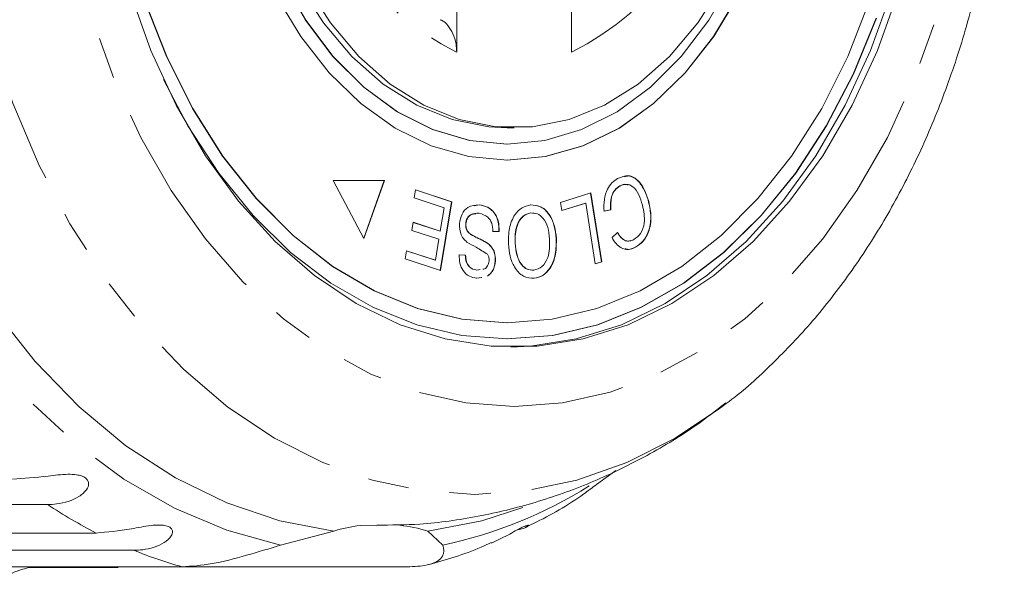
# Model space of a CAD drawing. Units: millimetres. Extents: x -34 to 648, y 14 to 356.
# Drawn here: x 244 to 274, y 16 to 33 of the extents above; entities that cross this region are included whole.
import ezdxf

# ---------------------------------------------------------------- set-up
doc = ezdxf.new("R2010")
doc.units = ezdxf.units.MM
doc.linetypes.add('PHANTOM', pattern=[12.7, 6.35, -1.27, 1.27, -1.27, 1.27, -1.27])

msp = doc.modelspace()

# ---------------------------------------------------------------- linework, layer by layer
at = {"color": 7, "linetype": 'Continuous', "lineweight": 15}
for p, q in [((257.044, 35.395), (257.044, 31.678)), ((260.579, 31.678), (260.579, 35.395)), ((258.599, 29.349), (258.811, 29.349)), ((258.592, 28.849), (258.599, 28.849)), ((258.592, 28.349), (258.599, 28.349)), ((254.824, 27.729), (253.243, 27.729)), ((253.243, 27.729), (254.192, 25.94)), ((254.187, 25.948), (254.817, 27.729)), ((254.192, 25.94), (254.824, 27.729)), ((255.736, 27.191), (255.777, 27.442)), ((255.777, 27.442), (256.896, 27.074)), ((255.777, 27.439), (256.889, 27.074)), ((260.236, 27.049), (261.173, 27.343)), ((261.166, 27.341), (261.498, 25.223)), ((261.173, 27.343), (261.505, 25.223)), ((262.065, 27.561), (262.072, 27.561)), ((256.656, 26.889), (255.736, 27.191)), ((256.889, 27.074), (256.54, 24.956)), ((256.896, 27.074), (256.547, 24.954)), ((256.889, 27.074), (256.896, 27.074)), ((257.581, 26.943), (257.732, 26.976)), ((257.732, 26.976), (257.739, 26.976)), ((260.275, 26.798), (260.236, 27.049)), ((261.013, 27.03), (260.275, 26.798)), ((261.006, 27.03), (260.275, 26.801)), ((261.006, 27.03), (261.013, 27.03)), ((261.307, 25.161), (261.013, 27.03)), ((262.949, 27.073), (262.956, 27.073)), ((256.538, 26.167), (256.656, 26.889)), ((259.323, 26.727), (259.33, 26.727)), ((261.78, 26.82), (261.572, 26.787)), ((261.788, 26.82), (261.579, 26.787)), ((261.78, 26.82), (261.788, 26.82)), ((255.668, 26.191), (255.708, 26.44)), ((255.708, 26.44), (256.538, 26.167)), ((255.708, 26.438), (256.531, 26.167)), ((257.321, 26.392), (257.328, 26.392)), ((256.497, 25.919), (255.668, 26.191)), ((256.531, 26.167), (256.538, 26.167)), ((257.484, 26.062), (257.491, 26.062)), ((258.345, 26.161), (258.151, 26.16)), ((258.352, 26.161), (258.158, 26.16)), ((258.345, 26.161), (258.352, 26.161)), ((261.824, 25.967), (261.995, 26.129)), ((256.39, 25.269), (256.497, 25.919)), ((258.041, 25.752), (258.048, 25.752)), ((258.84, 25.793), (258.848, 25.793)), ((260.103, 25.951), (260.111, 25.951)), ((255.463, 25.31), (255.504, 25.56)), ((255.504, 25.56), (256.39, 25.269)), ((255.504, 25.558), (256.383, 25.269)), ((262.543, 25.674), (262.55, 25.674)), ((256.547, 24.954), (255.463, 25.31)), ((256.383, 25.269), (256.39, 25.269)), ((257.113, 25.435), (257.31, 25.433)), ((257.12, 25.435), (257.317, 25.433)), ((257.31, 25.433), (257.317, 25.433)), ((258.232, 25.252), (258.239, 25.252)), ((261.498, 25.223), (261.306, 25.163)), ((261.505, 25.223), (261.307, 25.161)), ((261.498, 25.223), (261.505, 25.223)), ((257.66, 24.97), (257.761, 24.985)), ((257.66, 24.97), (257.667, 24.97)), ((257.667, 24.97), (257.768, 24.985)), ((257.806, 24.745), (257.654, 24.715)), ((257.813, 24.745), (257.661, 24.715)), ((259.425, 24.717), (259.432, 24.717)), ((258.592, 23.349), (258.599, 23.349)), ((258.592, 22.849), (258.599, 22.849)), ((261.345, 18.365), (261.941, 18.801)), ((244.459, 17.752), (230.098, 17.752)), ((254.58, 17.099), (254.079, 17.109)), ((231.594, 16.876), (245.955, 16.876)), ((251.626, 16.504), (253.261, 16.937)), ((256.159, 16.937), (256.622, 16.504)), ((247.108, 16.346), (232.747, 16.346)), ((240.6, 15.835), (248.596, 15.835)), ((246.628, 15.811), (243.881, 15.811)), ((255.604, 15.835), (248.596, 15.835))]:
    msp.add_line(p, q, dxfattribs=at)
at = {"color": 8, "linetype": 'PHANTOM', "lineweight": 0, "flags": 128}
for points in [[(265.127, 20.704), (263.765, 19.798), (262.276, 19.045), (260.742, 18.502), (259.178, 18.174), (257.599, 18.064), (256.02, 18.174), (254.456, 18.502), (252.922, 19.045), (251.434, 19.798), (250.004, 20.754), (248.648, 21.904), (247.378, 23.236), (246.207, 24.738), (245.145, 26.394), (244.203, 28.19), (243.39, 30.108), (242.714, 32.13), (242.181, 34.235), (241.797, 36.404), (241.565, 38.616), (241.488, 40.849), (241.565, 43.082), (241.797, 45.294), (242.181, 47.463), (242.714, 49.569), (243.39, 51.59), (244.203, 53.508), (245.145, 55.304), (246.207, 56.961), (247.378, 58.462), (248.648, 59.794), (250.004, 60.944), (251.434, 61.9), (252.922, 62.653), (254.456, 63.196), (256.02, 63.525), (257.599, 63.634), (257.599, 63.634)], [(258.811, 60.924), (260.295, 60.814), (261.763, 60.485), (263.198, 59.941), (264.585, 59.188), (265.909, 58.234), (267.155, 57.09), (268.31, 55.767), (269.36, 54.282), (270.295, 52.649), (271.104, 50.886), (271.779, 49.014), (272.311, 47.053), (272.696, 45.023), (272.928, 42.948), (273.006, 40.849), (272.928, 38.751), (272.696, 36.675), (272.311, 34.646), (271.779, 32.684), (271.104, 30.812), (270.295, 29.05), (269.36, 27.417), (268.31, 25.931), (267.155, 24.608), (265.909, 23.464), (264.585, 22.51), (263.198, 21.757), (261.763, 21.213), (260.295, 20.885), (258.811, 20.775), (257.328, 20.885), (255.86, 21.213), (254.425, 21.757), (253.038, 22.51), (251.714, 23.464), (250.468, 24.608), (249.313, 25.931), (248.262, 27.417), (247.327, 29.05), (246.518, 30.812), (245.844, 32.684), (245.311, 34.646), (244.927, 36.675), (244.694, 38.751), (244.616, 40.849), (244.694, 42.948), (244.927, 45.023), (245.311, 47.053), (245.844, 49.014), (246.518, 50.886), (247.327, 52.649), (248.262, 54.282), (249.313, 55.767), (250.468, 57.09), (251.714, 58.234), (253.038, 59.188), (254.425, 59.941), (255.86, 60.485), (257.328, 60.814), (258.811, 60.924)], [(251.626, 16.504), (249.973, 16.96), (248.359, 17.639), (246.799, 18.536), (245.308, 19.643), (243.899, 20.947), (242.587, 22.439), (241.382, 24.102), (240.297, 25.923), (239.341, 27.884), (238.524, 29.966)]]:
    msp.add_lwpolyline(points, dxfattribs=at)
at = {"color": 7, "linetype": 'Continuous', "lineweight": 15, "flags": 128}
for points in [[(258.592, 52.849), (257.437, 52.737), (256.303, 52.404), (255.212, 51.856), (254.183, 51.102), (253.237, 50.158), (252.391, 49.04), (251.66, 47.769), (251.058, 46.37), (250.597, 44.868), (250.284, 43.291), (250.127, 41.668), (250.127, 40.03), (250.284, 38.408), (250.597, 36.831), (251.058, 35.328), (251.66, 33.929), (252.391, 32.659), (253.237, 31.541), (254.183, 30.596), (255.212, 29.843), (256.303, 29.294), (257.437, 28.961), (258.592, 28.849)], [(251.667, 33.929), (252.398, 32.659), (253.244, 31.541), (254.19, 30.596), (255.219, 29.843), (256.31, 29.294), (257.444, 28.961), (258.599, 28.849)], [(258.599, 29.349), (258.032, 29.377), (256.908, 29.6), (255.818, 30.043), (254.782, 30.695), (253.819, 31.545), (252.95, 32.577), (252.191, 33.769)], [(265.219, 33.769), (264.46, 32.577), (263.591, 31.545), (262.629, 30.695), (261.593, 30.043), (260.502, 29.6), (259.379, 29.377), (258.244, 29.377), (257.121, 29.6), (256.03, 30.043), (254.994, 30.695), (254.032, 31.545), (253.163, 32.577), (252.403, 33.769)], [(258.599, 28.849), (259.755, 28.961), (260.888, 29.294), (261.98, 29.843), (263.008, 30.596), (263.954, 31.541), (264.801, 32.659), (265.531, 33.929)], [(270.629, 33.518), (269.987, 31.724), (269.209, 30.041), (268.306, 28.489), (267.286, 27.087), (266.165, 25.852), (264.953, 24.799), (263.667, 23.941), (262.323, 23.288), (260.935, 22.848), (259.522, 22.627), (258.1, 22.627), (256.687, 22.848), (255.3, 23.288), (253.955, 23.941), (252.669, 24.799), (251.458, 25.852), (250.336, 27.087), (249.317, 28.489), (248.413, 30.041), (247.636, 31.724), (246.994, 33.518)], [(251.483, 33.434), (252.246, 32.159), (253.121, 31.039), (254.095, 30.094), (255.149, 29.341), (256.264, 28.793), (257.421, 28.461), (258.599, 28.349)], [(258.592, 28.349), (259.77, 28.461), (260.927, 28.793), (262.043, 29.341), (263.097, 30.094), (264.07, 31.039), (264.946, 32.159), (265.708, 33.434)], [(258.599, 28.349), (259.777, 28.461), (260.934, 28.793), (262.05, 29.341), (263.104, 30.094), (264.077, 31.039), (264.953, 32.159), (265.715, 33.434)], [(270.417, 33.518), (269.775, 31.724), (268.997, 30.041), (268.093, 28.489), (267.074, 27.087), (265.952, 25.852), (264.741, 24.799), (263.455, 23.941), (262.111, 23.288), (260.723, 22.848), (259.31, 22.627), (258.705, 22.6)], [(247.443, 33.256), (248.114, 31.539), (248.917, 29.938), (249.842, 28.475), (250.877, 27.167), (252.009, 26.031), (253.223, 25.082), (254.505, 24.331), (255.839, 23.788), (257.207, 23.459), (258.592, 23.349)], [(247.45, 33.256), (248.121, 31.539), (248.924, 29.938), (249.849, 28.475), (250.884, 27.167), (252.016, 26.031), (253.23, 25.082), (254.512, 24.331), (255.846, 23.788), (257.214, 23.459), (258.599, 23.349)], [(258.599, 23.349), (259.985, 23.459), (261.353, 23.788), (262.686, 24.331), (263.968, 25.082), (265.183, 26.031), (266.314, 27.167), (267.349, 28.475), (268.274, 29.938), (269.077, 31.539), (269.748, 33.256)], [(258.592, 22.849), (259.992, 22.958), (261.375, 23.285), (262.725, 23.824), (264.024, 24.571), (265.257, 25.515), (266.41, 26.645), (267.467, 27.947), (268.417, 29.406), (269.247, 31.004), (269.949, 32.722)], [(258.599, 22.849), (259.999, 22.958), (261.383, 23.285), (262.732, 23.824), (264.031, 24.571), (265.264, 25.515), (266.417, 26.645), (267.474, 27.947), (268.424, 29.406), (269.255, 31.004), (269.956, 32.722)], [(253.261, 16.937), (251.602, 17.255), (249.973, 17.803), (248.39, 18.575), (246.869, 19.564), (245.424, 20.761), (244.07, 22.152), (242.819, 23.726), (241.684, 25.466), (240.675, 27.356), (239.804, 29.377), (239.077, 31.51)], [(248.025, 30.831), (248.774, 29.406), (249.724, 27.947), (250.782, 26.645), (251.934, 25.515), (253.167, 24.571), (254.466, 23.824), (255.816, 23.285), (257.199, 22.958), (258.599, 22.849)], [(265.316, 20.847), (265.194, 20.754), (265.127, 20.704)], [(259.076, 17.657), (257.818, 17.255), (256.159, 16.937)]]:
    msp.add_lwpolyline(points, dxfattribs=at)
at = {"color": 8, "linetype": 'PHANTOM', "lineweight": 0}
for centre, radius, start, end in [((260.874, 39.39), 8.611, 186.9447, 243.5841), ((256.748, 39.39), 8.611, 296.4159, 353.0553), ((253.767, 30.014), 13.808, 281.9349, 302.178), ((253.108, 30.801), 15.655, 236.4653, 242.8123), ((252.335, 29.154), 13.834, 247.8, 254.3209)]:
    msp.add_arc(centre, radius, start, end, dxfattribs=at)
at = {"color": 7, "linetype": 'Continuous', "lineweight": 15}
for centre, radius, start, end in [((254.729, 11.995), 5.155, 97.2457, 106.5504), ((254.692, 12), 5.151, 73.4469, 83.3229)]:
    msp.add_arc(centre, radius, start, end, dxfattribs=at)
for points, knots in [([(265.114, 20.709), (265.189, 20.761), (265.738, 21.136), (266.685, 21.997), (267.94, 23.293), (269.093, 24.758), (270.142, 26.359), (271.076, 28.085), (271.886, 29.921), (272.566, 31.85), (273.111, 33.854), (273.517, 35.916), (273.781, 38.019), (273.901, 40.145), (273.876, 42.278), (273.707, 44.4), (273.394, 46.493), (272.94, 48.541), (272.346, 50.527), (271.616, 52.434), (270.755, 54.246), (269.769, 55.945), (268.665, 57.52), (267.446, 58.941), (266.408, 59.982), (265.749, 60.486), (265.562, 60.628)], [0, 0, 0, 0, 0.006856, 0.050077, 0.093669, 0.137573, 0.181709, 0.226002, 0.270385, 0.314809, 0.359237, 0.403658, 0.44807, 0.492479, 0.536895, 0.58133, 0.625792, 0.670295, 0.714848, 0.759455, 0.804112, 0.8488, 0.893473, 0.938071, 0.982511, 1, 1, 1, 1]), ([(256.533, 32.67), (256.547, 32.666), (256.637, 32.645), (256.783, 32.502), (256.941, 32.253), (257.03, 31.96), (257.039, 31.762), (257.044, 31.678)], [0, 0, 0, 0, 0.046304, 0.293911, 0.546812, 0.810159, 1, 1, 1, 1]), ([(261.995, 27.784), (262.108, 27.831), (262.331, 27.924), (262.645, 27.735), (262.844, 27.422), (262.919, 27.189), (262.956, 27.073)], [0, 0, 0, 0, 0.2799917, 0.5581306, 0.7789263, 1, 1, 1, 1]), ([(262.211, 27.839), (262.249, 27.851), (262.399, 27.901), (262.638, 27.729), (262.836, 27.423), (262.912, 27.19), (262.949, 27.073)], [0, 0, 0, 0, 0.116307, 0.457677, 0.728668, 1, 1, 1, 1]), ([(261.579, 26.787), (261.575, 26.905), (261.568, 27.141), (261.663, 27.451), (261.816, 27.67), (261.936, 27.746), (261.995, 27.784)], [0, 0, 0, 0, 0.2802502, 0.5595623, 0.7795966, 1, 1, 1, 1]), ([(262.317, 27.587), (262.299, 27.595), (262.216, 27.631), (262.131, 27.592), (262.065, 27.561)], [0, 0, 0, 0, 0.221087, 1, 1, 1, 1]), ([(262.76, 26.968), (262.726, 27.078), (262.658, 27.298), (262.488, 27.549), (262.268, 27.631), (262.138, 27.585), (262.072, 27.561)], [0, 0, 0, 0, 0.28113, 0.560398, 0.779908, 1, 1, 1, 1]), ([(262.065, 27.561), (262.01, 27.524), (261.9, 27.449), (261.769, 27.183), (261.776, 26.957), (261.78, 26.82)], [0, 0, 0, 0, 0.280869, 0.561138, 1, 1, 1, 1]), ([(262.072, 27.561), (262.017, 27.524), (261.907, 27.449), (261.776, 27.183), (261.783, 26.957), (261.788, 26.82)], [0, 0, 0, 0, 0.2808685, 0.561138, 1, 1, 1, 1]), ([(257.13, 26.392), (257.149, 26.498), (257.187, 26.71), (257.417, 26.964), (257.617, 26.972), (257.739, 26.976)], [0, 0, 0, 0, 0.27981, 0.559984, 1, 1, 1, 1]), ([(257.732, 26.976), (257.82, 26.96), (257.995, 26.928), (258.213, 26.742), (258.336, 26.457), (258.342, 26.26), (258.345, 26.161)], [0, 0, 0, 0, 0.281002, 0.560063, 0.779919, 1, 1, 1, 1]), ([(257.739, 26.976), (257.827, 26.96), (258.002, 26.928), (258.221, 26.742), (258.343, 26.457), (258.349, 26.26), (258.352, 26.161)], [0, 0, 0, 0, 0.281002, 0.560063, 0.779919, 1, 1, 1, 1]), ([(258.637, 25.773), (258.639, 25.935), (258.642, 26.259), (258.802, 26.668), (259.05, 26.909), (259.228, 26.952), (259.316, 26.974)], [0, 0, 0, 0, 0.280326, 0.559494, 0.77963, 1, 1, 1, 1]), ([(259.309, 26.974), (259.422, 26.967), (259.649, 26.954), (259.913, 26.679), (260.061, 26.322), (260.089, 26.075), (260.103, 25.951)], [0, 0, 0, 0, 0.279609, 0.558784, 0.779308, 1, 1, 1, 1]), ([(259.316, 26.974), (259.43, 26.967), (259.656, 26.954), (259.92, 26.679), (260.068, 26.322), (260.096, 26.075), (260.111, 25.951)], [0, 0, 0, 0, 0.2796086, 0.558784, 0.779308, 1, 1, 1, 1]), ([(262.493, 25.907), (262.57, 25.96), (262.723, 26.067), (262.858, 26.484), (262.797, 26.784), (262.76, 26.968)], [0, 0, 0, 0, 0.280346, 0.559592, 1, 1, 1, 1]), ([(262.949, 27.073), (262.981, 26.919), (263.043, 26.613), (262.972, 26.161), (262.783, 25.837), (262.623, 25.728), (262.543, 25.674)], [0, 0, 0, 0, 0.2804691, 0.5594429, 0.779536, 1, 1, 1, 1]), ([(262.956, 27.073), (262.988, 26.919), (263.05, 26.613), (262.979, 26.161), (262.791, 25.837), (262.63, 25.728), (262.55, 25.674)], [0, 0, 0, 0, 0.280469, 0.559443, 0.779536, 1, 1, 1, 1]), ([(257.633, 26.699), (257.577, 26.698), (257.477, 26.696), (257.377, 26.589), (257.332, 26.483), (257.324, 26.422), (257.321, 26.392)], [0, 0, 0, 0, 0.387661, 0.692743, 0.846408, 1, 1, 1, 1]), ([(257.733, 26.717), (257.645, 26.717), (257.512, 26.718), (257.384, 26.589), (257.339, 26.483), (257.332, 26.422), (257.328, 26.392)], [0, 0, 0, 0, 0.499116, 0.748669, 0.874364, 1, 1, 1, 1]), ([(258.158, 26.16), (258.152, 26.246), (258.14, 26.418), (257.981, 26.651), (257.827, 26.692), (257.733, 26.717)], [0, 0, 0, 0, 0.280937, 0.560041, 1, 1, 1, 1]), ([(259.323, 26.727), (259.237, 26.703), (259.066, 26.655), (258.9, 26.383), (258.835, 26.081), (258.839, 25.889), (258.84, 25.793)], [0, 0, 0, 0, 0.279193, 0.558228, 0.778817, 1, 1, 1, 1]), ([(259.33, 26.727), (259.244, 26.703), (259.073, 26.655), (258.907, 26.383), (258.842, 26.081), (258.846, 25.889), (258.848, 25.793)], [0, 0, 0, 0, 0.279193, 0.558228, 0.778817, 1, 1, 1, 1]), ([(259.9, 25.934), (259.888, 26.052), (259.865, 26.289), (259.722, 26.565), (259.529, 26.722), (259.396, 26.725), (259.33, 26.727)], [0, 0, 0, 0, 0.280609, 0.559762, 0.779774, 1, 1, 1, 1]), ([(257.361, 25.828), (257.323, 25.862), (257.246, 25.932), (257.141, 26.119), (257.134, 26.288), (257.13, 26.392)], [0, 0, 0, 0, 0.2814007, 0.5620893, 1, 1, 1, 1]), ([(257.321, 26.392), (257.322, 26.351), (257.323, 26.27), (257.379, 26.143), (257.444, 26.093), (257.484, 26.062)], [0, 0, 0, 0, 0.280004, 0.559777, 1, 1, 1, 1]), ([(257.328, 26.392), (257.329, 26.351), (257.33, 26.27), (257.386, 26.143), (257.451, 26.093), (257.491, 26.062)], [0, 0, 0, 0, 0.2800044, 0.5597768, 1, 1, 1, 1]), ([(257.484, 26.062), (257.547, 26.027), (257.651, 25.969), (257.8, 25.902), (257.924, 25.839), (258.002, 25.781), (258.041, 25.752)], [0, 0, 0, 0, 0.339993, 0.560091, 0.780158, 1, 1, 1, 1]), ([(257.491, 26.062), (257.554, 26.027), (257.658, 25.969), (257.807, 25.902), (257.931, 25.839), (258.009, 25.781), (258.048, 25.752)], [0, 0, 0, 0, 0.339993, 0.560091, 0.780158, 1, 1, 1, 1]), ([(261.988, 26.129), (262.023, 26.072), (262.092, 25.958), (262.228, 25.866), (262.337, 25.852), (262.388, 25.872), (262.399, 25.876)], [0, 0, 0, 0, 0.333349, 0.664941, 0.926367, 1, 1, 1, 1]), ([(261.995, 26.129), (262.03, 26.072), (262.099, 25.958), (262.236, 25.864), (262.374, 25.854), (262.454, 25.889), (262.493, 25.907)], [0, 0, 0, 0, 0.280513, 0.559546, 0.779536, 1, 1, 1, 1]), ([(257.993, 25.456), (257.876, 25.53), (257.668, 25.661), (257.455, 25.777), (257.361, 25.828)], [0, 0, 0, 0, 0.558599, 1, 1, 1, 1]), ([(258.041, 25.752), (258.073, 25.72), (258.138, 25.654), (258.223, 25.487), (258.229, 25.341), (258.232, 25.252)], [0, 0, 0, 0, 0.28127, 0.561931, 1, 1, 1, 1]), ([(258.048, 25.752), (258.08, 25.72), (258.145, 25.654), (258.23, 25.487), (258.236, 25.341), (258.239, 25.252)], [0, 0, 0, 0, 0.2812699, 0.5619309, 1, 1, 1, 1]), ([(259.432, 24.717), (259.317, 24.724), (259.086, 24.739), (258.818, 25.024), (258.675, 25.394), (258.65, 25.647), (258.637, 25.773)], [0, 0, 0, 0, 0.2795838, 0.558528, 0.7790694, 1, 1, 1, 1]), ([(258.84, 25.793), (258.852, 25.672), (258.876, 25.431), (259.011, 25.138), (259.207, 24.974), (259.343, 24.968), (259.411, 24.966)], [0, 0, 0, 0, 0.2807874, 0.5600527, 0.7799465, 1, 1, 1, 1]), ([(258.848, 25.793), (258.859, 25.672), (258.883, 25.431), (259.018, 25.138), (259.214, 24.974), (259.35, 24.968), (259.418, 24.966)], [0, 0, 0, 0, 0.2807874, 0.5600527, 0.7799465, 1, 1, 1, 1]), ([(259.418, 24.966), (259.506, 24.991), (259.68, 25.043), (259.907, 25.401), (259.903, 25.732), (259.9, 25.934)], [0, 0, 0, 0, 0.2801982, 0.5597804, 1, 1, 1, 1]), ([(260.103, 25.951), (260.104, 25.785), (260.106, 25.454), (259.946, 25.036), (259.698, 24.777), (259.516, 24.737), (259.425, 24.717)], [0, 0, 0, 0, 0.280587, 0.559621, 0.779602, 1, 1, 1, 1]), ([(260.111, 25.951), (260.111, 25.785), (260.113, 25.454), (259.953, 25.036), (259.705, 24.777), (259.523, 24.737), (259.432, 24.717)], [0, 0, 0, 0, 0.280587, 0.559621, 0.779602, 1, 1, 1, 1]), ([(262.55, 25.674), (262.477, 25.643), (262.33, 25.582), (262.114, 25.634), (261.94, 25.772), (261.863, 25.902), (261.824, 25.967)], [0, 0, 0, 0, 0.280072, 0.55949, 0.779631, 1, 1, 1, 1]), ([(258.041, 25.256), (258.04, 25.297), (258.04, 25.372), (258.007, 25.43), (257.993, 25.456)], [0, 0, 0, 0, 0.559201, 1, 1, 1, 1]), ([(262.543, 25.674), (262.469, 25.638), (262.363, 25.586), (262.255, 25.619), (262.223, 25.629)], [0, 0, 0, 0, 0.697161, 1, 1, 1, 1]), ([(257.661, 24.715), (257.584, 24.731), (257.43, 24.763), (257.238, 24.925), (257.13, 25.175), (257.123, 25.348), (257.12, 25.435)], [0, 0, 0, 0, 0.280811, 0.56016, 0.779885, 1, 1, 1, 1]), ([(257.31, 25.433), (257.315, 25.362), (257.325, 25.219), (257.45, 25.014), (257.58, 24.987), (257.66, 24.97)], [0, 0, 0, 0, 0.280981, 0.560115, 1, 1, 1, 1]), ([(257.317, 25.433), (257.322, 25.362), (257.332, 25.219), (257.457, 25.014), (257.587, 24.987), (257.667, 24.97)], [0, 0, 0, 0, 0.280981, 0.560115, 1, 1, 1, 1]), ([(257.848, 24.996), (257.866, 24.997), (257.924, 24.999), (257.988, 25.078), (258.031, 25.172), (258.038, 25.228), (258.041, 25.256)], [0, 0, 0, 0, 0.186036, 0.591946, 0.795957, 1, 1, 1, 1]), ([(258.232, 25.252), (258.214, 25.149), (258.18, 24.944), (258.052, 24.835), (257.988, 24.781)], [0, 0, 0, 0, 0.500082, 1, 1, 1, 1]), ([(258.239, 25.252), (258.222, 25.149), (258.187, 24.944), (258.059, 24.835), (257.995, 24.781)], [0, 0, 0, 0, 0.500082, 1, 1, 1, 1]), ([(254.585, 17.118), (255.028, 17.121), (256.073, 17.128), (257.708, 17.365), (259.465, 17.788), (261.174, 18.399), (262.816, 19.19), (264.209, 20.015), (265.009, 20.636), (265.323, 20.879)], [0, 0, 0, 0, 0.1147087, 0.2709821, 0.4268715, 0.5829569, 0.7398097, 0.8979711, 1, 1, 1, 1]), ([(243.379, 18.531), (243.723, 18.555), (244.228, 18.591), (244.958, 18.692), (245.319, 18.679), (245.509, 18.636), (245.633, 18.571), (245.708, 18.481), (245.73, 18.359), (245.655, 18.176), (245.341, 17.911), (244.889, 17.769), (244.552, 17.756), (244.459, 17.752)], [0, 0, 0, 0, 0.264793, 0.387263, 0.4381, 0.470812, 0.503779, 0.532145, 0.568172, 0.622733, 0.722188, 0.923869, 1, 1, 1, 1]), ([(259.148, 17.053), (259.234, 17.092), (259.861, 17.373), (260.598, 17.811), (261.215, 18.269), (261.345, 18.365)], [0, 0, 0, 0, 0.110715, 0.813358, 1, 1, 1, 1]), ([(245.955, 16.876), (246.297, 16.905), (246.797, 16.946), (247.513, 17.099), (247.873, 17.127), (248.066, 17.113), (248.196, 17.072), (248.279, 17.005), (248.314, 16.906), (248.258, 16.747), (247.973, 16.501), (247.536, 16.362), (247.2, 16.349), (247.108, 16.346)], [0, 0, 0, 0, 0.264793, 0.387263, 0.4381, 0.470812, 0.503779, 0.532145, 0.568172, 0.622733, 0.722188, 0.923869, 1, 1, 1, 1]), ([(258.11, 16.566), (258.275, 16.642), (258.509, 16.75), (258.82, 16.925), (258.995, 17.02), (259.12, 17.081), (259.21, 17.117), (259.265, 17.127), (259.251, 17.095), (259.145, 17.02), (258.979, 16.988), (258.915, 16.976)], [0, 0, 0, 0, 0.232519, 0.330765, 0.393984, 0.457695, 0.512514, 0.582139, 0.687582, 0.879787, 1, 1, 1, 1]), ([(248.596, 15.835), (248.892, 15.855), (249.482, 15.895), (250.562, 16.176), (251.276, 16.397), (251.626, 16.504)], [0, 0, 0, 0, 0.338533, 0.676773, 1, 1, 1, 1]), ([(256.622, 16.504), (256.644, 16.386), (256.687, 16.148), (256.291, 15.882), (255.817, 15.85), (255.604, 15.835)], [0, 0, 0, 0, 0.354878, 0.711107, 1, 1, 1, 1]), ([(256.178, 15.903), (256.725, 16.057), (257.38, 16.242), (258.002, 16.531), (258.104, 16.579)], [0, 0, 0, 0, 0.835964, 1, 1, 1, 1]), ([(243.881, 15.811), (243.757, 15.781), (243.51, 15.719), (243.295, 15.602), (243.187, 15.543)], [0, 0, 0, 0, 0.4977126, 1, 1, 1, 1])]:
    msp.add_open_spline(points, degree=3, knots=knots, dxfattribs=at)

doc.saveas('drawing.dxf')
